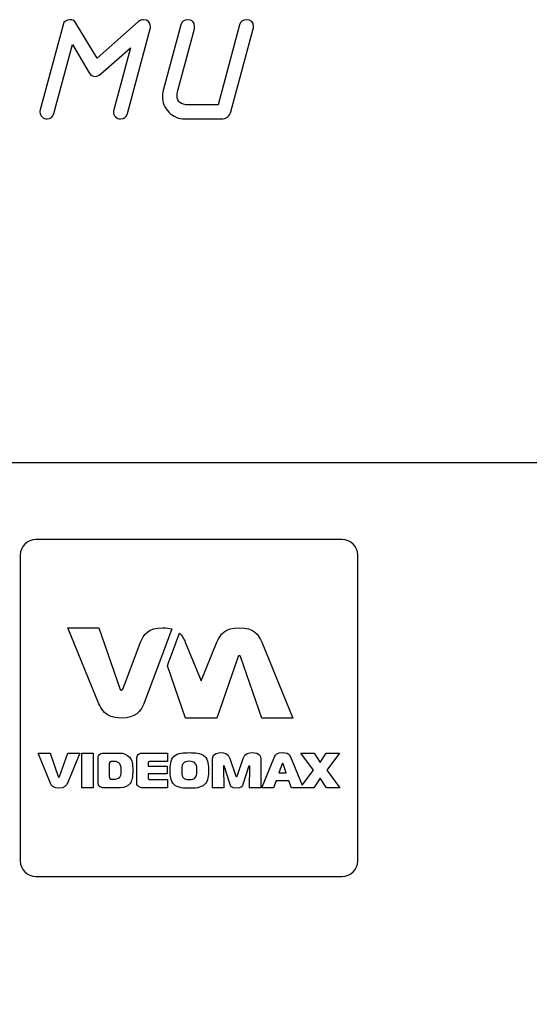
# Model space of a CAD drawing. Units: millimetres. Extents: x -18845 to 2619, y 4 to 11590.
# Drawn here: x 1685 to 1729, y 1223 to 1308 of the extents above; entities that cross this region are included whole.
import ezdxf

# ---------------------------------------------------------------- set-up
doc = ezdxf.new("R2010")
doc.units = ezdxf.units.MM
doc.header["$MEASUREMENT"] = 0
doc.layers.add('layer 1', color=7, linetype='Continuous')

msp = doc.modelspace()

# ---------------------------------------------------------------- linework, layer by layer
at = {"layer": 'layer 1', "color": 7}
for points, knots in [([(1694.1714, 1305.2477), (1694.1714, 1305.2477), (1691.5859, 1302.9605), (1691.5859, 1302.9605), (1691.44, 1302.8304), (1691.2877, 1302.7638), (1691.1323, 1302.7638), (1690.9102, 1302.7638), (1690.7389, 1302.8685), (1690.6215, 1303.0715), (1690.6215, 1303.0715), (1689.1717, 1305.5174), (1689.1717, 1305.5174), (1689.1717, 1305.5174), (1687.5633, 1299.5438), (1687.5633, 1299.5438), (1687.4777, 1299.2393), (1687.281, 1299.087), (1686.9765, 1299.087), (1686.8178, 1299.087), (1686.6719, 1299.1473), (1686.545, 1299.2678), (1686.4181, 1299.3884), (1686.3547, 1299.528), (1686.3547, 1299.6802), (1686.3547, 1299.7373), (1686.3642, 1299.8008), (1686.3832, 1299.8674), (1686.3832, 1299.8674), (1688.3533, 1307.2146), (1688.3533, 1307.2146), (1688.4326, 1307.5192), (1688.6293, 1307.6714), (1688.9402, 1307.6714), (1689.1749, 1307.6714), (1689.3494, 1307.5763), (1689.4699, 1307.3827), (1689.4699, 1307.3827), (1691.2909, 1304.3341), (1691.2909, 1304.3341), (1691.2909, 1304.3341), (1694.8788, 1307.5128), (1694.8788, 1307.5128), (1694.9962, 1307.6175), (1695.1326, 1307.6714), (1695.2849, 1307.6714), (1695.6941, 1307.6714), (1695.9003, 1307.4716), (1695.9003, 1307.0687), (1695.9003, 1306.9925), (1695.894, 1306.9354), (1695.8813, 1306.891), (1695.8813, 1306.891), (1693.9112, 1299.5438), (1693.9112, 1299.5438), (1693.8288, 1299.2393), (1693.6353, 1299.087), (1693.3244, 1299.087), (1693.1657, 1299.087), (1693.0198, 1299.1473), (1692.8929, 1299.2678), (1692.766, 1299.3884), (1692.7026, 1299.528), (1692.7026, 1299.6802), (1692.7026, 1299.7373), (1692.7121, 1299.8008), (1692.7311, 1299.8674), (1692.7311, 1299.8674), (1694.1714, 1305.2477), (1694.1714, 1305.2477)], [0, 0, 0, 0, 0.0434783, 0.0434783, 0.0434783, 0.0869565, 0.0869565, 0.0869565, 0.1304348, 0.1304348, 0.1304348, 0.173913, 0.173913, 0.173913, 0.2173913, 0.2173913, 0.2173913, 0.2608696, 0.2608696, 0.2608696, 0.3043478, 0.3043478, 0.3043478, 0.3478261, 0.3478261, 0.3478261, 0.3913043, 0.3913043, 0.3913043, 0.4347826, 0.4347826, 0.4347826, 0.4782609, 0.4782609, 0.4782609, 0.5217391, 0.5217391, 0.5217391, 0.5652174, 0.5652174, 0.5652174, 0.6086957, 0.6086957, 0.6086957, 0.6521739, 0.6521739, 0.6521739, 0.6956522, 0.6956522, 0.6956522, 0.7391304, 0.7391304, 0.7391304, 0.7826087, 0.7826087, 0.7826087, 0.826087, 0.826087, 0.826087, 0.8695652, 0.8695652, 0.8695652, 0.9130435, 0.9130435, 0.9130435, 0.9565217, 0.9565217, 0.9565217, 1, 1, 1, 1]), ([(1703.6028, 1307.2146), (1703.6853, 1307.5192), (1703.8788, 1307.6714), (1704.1897, 1307.6714), (1704.5989, 1307.6714), (1704.802, 1307.4716), (1704.802, 1307.0687), (1704.802, 1306.9925), (1704.7956, 1306.9354), (1704.7861, 1306.891), (1704.7861, 1306.891), (1702.8414, 1299.6993), (1702.8414, 1299.6993), (1702.7304, 1299.29), (1702.4639, 1299.087), (1702.042, 1299.087), (1702.042, 1299.087), (1698.8728, 1299.087), (1698.8728, 1299.087), (1698.3399, 1299.087), (1697.883, 1299.2805), (1697.5024, 1299.6644), (1697.1217, 1300.0482), (1696.9313, 1300.505), (1696.9313, 1301.038), (1696.9313, 1301.2125), (1696.9535, 1301.3774), (1696.9948, 1301.5392), (1696.9948, 1301.5392), (1698.5207, 1307.2146), (1698.5207, 1307.2146), (1698.6, 1307.5192), (1698.7967, 1307.6714), (1699.1044, 1307.6714), (1699.5136, 1307.6714), (1699.7198, 1307.4684), (1699.7198, 1307.0655), (1699.7198, 1306.9925), (1699.7135, 1306.9323), (1699.7008, 1306.891), (1699.7008, 1306.891), (1698.2701, 1301.5329), (1698.2701, 1301.5329), (1698.2256, 1301.3711), (1698.2034, 1301.222), (1698.2034, 1301.0856), (1698.2034, 1300.5653), (1698.5365, 1300.3052), (1699.1996, 1300.3052), (1699.1996, 1300.3052), (1701.7438, 1300.3052), (1701.7438, 1300.3052), (1701.7438, 1300.3052), (1703.6028, 1307.2146), (1703.6028, 1307.2146)], [0, 0, 0, 0, 0.0555556, 0.0555556, 0.0555556, 0.1111111, 0.1111111, 0.1111111, 0.1666667, 0.1666667, 0.1666667, 0.2222222, 0.2222222, 0.2222222, 0.2777778, 0.2777778, 0.2777778, 0.3333333, 0.3333333, 0.3333333, 0.3888889, 0.3888889, 0.3888889, 0.4444444, 0.4444444, 0.4444444, 0.5, 0.5, 0.5, 0.5555556, 0.5555556, 0.5555556, 0.6111111, 0.6111111, 0.6111111, 0.6666667, 0.6666667, 0.6666667, 0.7222222, 0.7222222, 0.7222222, 0.7777778, 0.7777778, 0.7777778, 0.8333333, 0.8333333, 0.8333333, 0.8888889, 0.8888889, 0.8888889, 0.9444444, 0.9444444, 0.9444444, 1, 1, 1, 1])]:
    msp.add_open_spline(points, degree=3, knots=knots, dxfattribs=at)
at = {"layer": 'layer 1', "color": 7, "lineweight": 25}
for points, knots in [([(1491.5535, 1269.3542), (1491.5535, 1269.3542), (1966.7117, 1269.3542), (1966.7117, 1269.3542), (1968.0433, 1269.3542), (1969.1326, 1268.2686), (1969.1326, 1266.9414), (1969.1326, 1266.9414), (1969.1326, 1139.767), (1969.1326, 1139.767), (1969.1326, 1138.4398), (1968.0433, 1137.3542), (1966.7117, 1137.3542), (1966.7117, 1137.3542), (1491.5535, 1137.3542), (1491.5535, 1137.3542), (1490.222, 1137.3542), (1489.1326, 1138.4398), (1489.1326, 1139.767), (1489.1326, 1139.767), (1489.1326, 1266.9414), (1489.1326, 1266.9414), (1489.1326, 1268.2686), (1490.222, 1269.3542), (1491.5535, 1269.3542)], [0, 0, 0, 0, 0.125, 0.125, 0.125, 0.25, 0.25, 0.25, 0.375, 0.375, 0.375, 0.5, 0.5, 0.5, 0.625, 0.625, 0.625, 0.75, 0.75, 0.75, 0.875, 0.875, 0.875, 1, 1, 1, 1]), ([(1514.7133, 1269.3542), (1514.7133, 1269.3542), (1943.7133, 1269.3542), (1943.7133, 1269.3542), (1943.7133, 1269.3542), (1943.7133, 1137.3542), (1943.7133, 1137.3542), (1943.7133, 1137.3542), (1514.7133, 1137.3542), (1514.7133, 1137.3542), (1514.7133, 1137.3542), (1514.7133, 1269.3542), (1514.7133, 1269.3542)], [0, 0, 0, 0, 0.25, 0.25, 0.25, 0.5, 0.5, 0.5, 0.75, 0.75, 0.75, 1, 1, 1, 1]), ([(1686.0101, 1262.7137), (1686.0101, 1262.7137), (1712.4599, 1262.7137), (1712.4599, 1262.7137), (1713.2025, 1262.7137), (1713.8096, 1262.1064), (1713.8096, 1261.3639), (1713.8096, 1261.3639), (1713.8096, 1234.914), (1713.8096, 1234.914), (1713.8096, 1234.1717), (1713.2025, 1233.5646), (1712.4599, 1233.5646), (1712.4599, 1233.5646), (1686.0101, 1233.5646), (1686.0101, 1233.5646), (1685.2677, 1233.5646), (1684.6606, 1234.1717), (1684.6606, 1234.914), (1684.6606, 1234.914), (1684.6606, 1261.3639), (1684.6606, 1261.3639), (1684.6606, 1262.1064), (1685.2677, 1262.7137), (1686.0101, 1262.7137)], [0, 0, 0, 0, 0.125, 0.125, 0.125, 0.25, 0.25, 0.25, 0.375, 0.375, 0.375, 0.5, 0.5, 0.5, 0.625, 0.625, 0.625, 0.75, 0.75, 0.75, 0.875, 0.875, 0.875, 1, 1, 1, 1]), ([(1696.9843, 1255.0771), (1696.9843, 1255.0771), (1696.9674, 1255.0771), (1696.9674, 1255.0771), (1695.7499, 1255.0745), (1695.31, 1254.5019), (1695.0349, 1253.8311), (1695.0349, 1253.8311), (1693.5421, 1249.8382), (1693.5421, 1249.8382), (1693.4979, 1249.706), (1693.4316, 1249.6729), (1693.3985, 1249.6729), (1693.3853, 1249.6729), (1693.3663, 1249.6805), (1693.3457, 1249.6956), (1693.3153, 1249.7183), (1693.2816, 1249.7591), (1693.2556, 1249.8382), (1693.2556, 1249.8382), (1691.4465, 1255.0771), (1691.4465, 1255.0771), (1691.4465, 1255.0771), (1688.7768, 1255.0771), (1688.7768, 1255.0771), (1688.7768, 1255.0771), (1691.4575, 1248.5143), (1691.4575, 1248.5143), (1691.6423, 1248.0635), (1691.9031, 1247.6573), (1692.4239, 1247.4384), (1692.6774, 1247.3322), (1692.9916, 1247.2694), (1693.3902, 1247.2687), (1693.3902, 1247.2687), (1693.407, 1247.2687), (1693.407, 1247.2687), (1694.6248, 1247.2715), (1695.0648, 1247.8437), (1695.34, 1248.5143), (1695.34, 1248.5143), (1696.8327, 1252.5074), (1696.8327, 1252.5074), (1696.8397, 1252.5295), (1696.8477, 1252.5474), (1696.8559, 1252.5642), (1696.8559, 1252.5642), (1697.7546, 1254.9771), (1697.7546, 1254.9771), (1697.5394, 1255.0407), (1697.2861, 1255.0765), (1696.9843, 1255.0771)], [0, 0, 0, 0, 0.0588235, 0.0588235, 0.0588235, 0.1176471, 0.1176471, 0.1176471, 0.1764706, 0.1764706, 0.1764706, 0.2352941, 0.2352941, 0.2352941, 0.2941176, 0.2941176, 0.2941176, 0.3529412, 0.3529412, 0.3529412, 0.4117647, 0.4117647, 0.4117647, 0.4705882, 0.4705882, 0.4705882, 0.5294118, 0.5294118, 0.5294118, 0.5882353, 0.5882353, 0.5882353, 0.6470588, 0.6470588, 0.6470588, 0.7058824, 0.7058824, 0.7058824, 0.7647059, 0.7647059, 0.7647059, 0.8235294, 0.8235294, 0.8235294, 0.8823529, 0.8823529, 0.8823529, 0.9411765, 0.9411765, 0.9411765, 1, 1, 1, 1]), ([(1705.5246, 1253.8311), (1705.2488, 1254.5036), (1704.8078, 1255.0776), (1703.5832, 1255.0776), (1702.3589, 1255.0776), (1701.9176, 1254.5036), (1701.6422, 1253.8311), (1701.6422, 1253.8311), (1700.2797, 1250.4953), (1700.2797, 1250.4953), (1700.2797, 1250.4953), (1698.9171, 1253.8311), (1698.9171, 1253.8311), (1698.7975, 1254.1227), (1698.6448, 1254.3945), (1698.4122, 1254.6097), (1698.4122, 1254.6097), (1697.5403, 1252.2695), (1697.5403, 1252.2695), (1697.5403, 1252.2695), (1697.5307, 1252.25), (1697.5307, 1252.25), (1697.5307, 1252.25), (1697.3631, 1251.8015), (1697.3631, 1251.8015), (1697.3631, 1251.8015), (1698.9279, 1247.2687), (1698.9279, 1247.2687), (1698.9279, 1247.2687), (1698.9618, 1247.2687), (1698.9618, 1247.2687), (1698.9618, 1247.2687), (1701.5976, 1247.2687), (1701.5976, 1247.2687), (1701.5976, 1247.2687), (1701.6311, 1247.2687), (1701.6311, 1247.2687), (1701.6311, 1247.2687), (1703.4399, 1252.5074), (1703.4399, 1252.5074), (1703.4837, 1252.6398), (1703.5504, 1252.673), (1703.5832, 1252.673), (1703.616, 1252.673), (1703.6828, 1252.6398), (1703.7267, 1252.5074), (1703.7267, 1252.5074), (1705.5355, 1247.2687), (1705.5355, 1247.2687), (1705.5355, 1247.2687), (1708.2048, 1247.2687), (1708.2048, 1247.2687), (1708.2048, 1247.2687), (1705.5246, 1253.8311), (1705.5246, 1253.8311)], [0, 0, 0, 0, 0.0555556, 0.0555556, 0.0555556, 0.1111111, 0.1111111, 0.1111111, 0.1666667, 0.1666667, 0.1666667, 0.2222222, 0.2222222, 0.2222222, 0.2777778, 0.2777778, 0.2777778, 0.3333333, 0.3333333, 0.3333333, 0.3888889, 0.3888889, 0.3888889, 0.4444444, 0.4444444, 0.4444444, 0.5, 0.5, 0.5, 0.5555556, 0.5555556, 0.5555556, 0.6111111, 0.6111111, 0.6111111, 0.6666667, 0.6666667, 0.6666667, 0.7222222, 0.7222222, 0.7222222, 0.7777778, 0.7777778, 0.7777778, 0.8333333, 0.8333333, 0.8333333, 0.8888889, 0.8888889, 0.8888889, 0.9444444, 0.9444444, 0.9444444, 1, 1, 1, 1]), ([(1688.055, 1242.2022), (1688.0377, 1242.1501), (1688.012, 1242.1376), (1687.9992, 1242.1376), (1687.986, 1242.1376), (1687.9605, 1242.1501), (1687.9433, 1242.2022), (1687.9433, 1242.2022), (1687.2386, 1244.243), (1687.2386, 1244.243), (1687.2386, 1244.243), (1686.1985, 1244.243), (1686.1985, 1244.243), (1686.1985, 1244.243), (1687.2428, 1241.6868), (1687.2428, 1241.6868), (1687.35, 1241.4242), (1687.522, 1241.2007), (1687.9992, 1241.2007), (1688.476, 1241.2007), (1688.6479, 1241.4242), (1688.7554, 1241.6868), (1688.7554, 1241.6868), (1689.7996, 1244.243), (1689.7996, 1244.243), (1689.7996, 1244.243), (1688.7598, 1244.243), (1688.7598, 1244.243), (1688.7598, 1244.243), (1688.055, 1242.2022), (1688.055, 1242.2022)], [0, 0, 0, 0, 0.1, 0.1, 0.1, 0.2, 0.2, 0.2, 0.3, 0.3, 0.3, 0.4, 0.4, 0.4, 0.5, 0.5, 0.5, 0.6, 0.6, 0.6, 0.7, 0.7, 0.7, 0.8, 0.8, 0.8, 0.9, 0.9, 0.9, 1, 1, 1, 1]), ([(1689.9786, 1241.2352), (1689.9786, 1241.2352), (1690.9499, 1241.2352), (1690.9499, 1241.2352), (1690.9499, 1241.2352), (1690.9499, 1244.243), (1690.9499, 1244.243), (1690.9499, 1244.243), (1689.9786, 1244.243), (1689.9786, 1244.243), (1689.9786, 1244.243), (1689.9786, 1241.2352), (1689.9786, 1241.2352)], [0, 0, 0, 0, 0.25, 0.25, 0.25, 0.5, 0.5, 0.5, 0.75, 0.75, 0.75, 1, 1, 1, 1]), ([(1693.21, 1244.243), (1693.21, 1244.243), (1691.8389, 1244.243), (1691.8389, 1244.243), (1691.689, 1244.243), (1691.5514, 1244.179), (1691.4781, 1244.0929), (1691.3838, 1243.9811), (1691.3795, 1243.8221), (1691.3795, 1243.7016), (1691.3795, 1243.7016), (1691.3795, 1241.6819), (1691.3795, 1241.6819), (1691.3795, 1241.5401), (1691.4353, 1241.4198), (1691.517, 1241.3466), (1691.6286, 1241.244), (1691.7832, 1241.2352), (1691.8736, 1241.2352), (1691.8736, 1241.2352), (1693.2832, 1241.2352), (1693.2832, 1241.2352), (1693.6998, 1241.2352), (1693.9963, 1241.4072), (1694.1469, 1241.6133), (1694.3015, 1241.8239), (1694.3788, 1242.1716), (1694.3788, 1242.7563), (1694.3788, 1243.2764), (1694.3187, 1243.633), (1694.108, 1243.8775), (1693.8974, 1244.1224), (1693.5453, 1244.243), (1693.21, 1244.243)], [0, 0, 0, 0, 0.0909091, 0.0909091, 0.0909091, 0.1818182, 0.1818182, 0.1818182, 0.2727273, 0.2727273, 0.2727273, 0.3636364, 0.3636364, 0.3636364, 0.4545455, 0.4545455, 0.4545455, 0.5454545, 0.5454545, 0.5454545, 0.6363636, 0.6363636, 0.6363636, 0.7272727, 0.7272727, 0.7272727, 0.8181818, 0.8181818, 0.8181818, 0.9090909, 0.9090909, 0.9090909, 1, 1, 1, 1]), ([(1695.7367, 1242.004), (1695.7153, 1242.0217), (1695.6936, 1242.0558), (1695.6936, 1242.1161), (1695.6936, 1242.1161), (1695.6936, 1242.4427), (1695.6936, 1242.4427), (1695.6936, 1242.4427), (1697.3352, 1242.4427), (1697.3352, 1242.4427), (1697.3352, 1242.4427), (1697.3352, 1243.0959), (1697.3352, 1243.0959), (1697.3352, 1243.0959), (1695.6936, 1243.0959), (1695.6936, 1243.0959), (1695.6936, 1243.0959), (1695.6936, 1243.3236), (1695.6936, 1243.3236), (1695.6936, 1243.3621), (1695.6936, 1243.4313), (1695.7412, 1243.4698), (1695.7756, 1243.5), (1695.8356, 1243.5125), (1695.8914, 1243.5125), (1695.8914, 1243.5125), (1697.3783, 1243.5125), (1697.3783, 1243.5125), (1697.3783, 1243.5125), (1697.3783, 1244.243), (1697.3783, 1244.243), (1697.3783, 1244.243), (1695.2164, 1244.243), (1695.2164, 1244.243), (1695.1093, 1244.243), (1694.9632, 1244.226), (1694.8515, 1244.1224), (1694.7399, 1244.02), (1694.7227, 1243.8949), (1694.7227, 1243.7793), (1694.7227, 1243.7793), (1694.7227, 1241.7162), (1694.7227, 1241.7162), (1694.7227, 1241.5748), (1694.7227, 1241.4543), (1694.8602, 1241.3383), (1694.9762, 1241.244), (1695.1007, 1241.2352), (1695.2253, 1241.2352), (1695.2253, 1241.2352), (1697.3911, 1241.2352), (1697.3911, 1241.2352), (1697.3911, 1241.2352), (1697.3911, 1241.9659), (1697.3911, 1241.9659), (1697.3911, 1241.9659), (1695.9215, 1241.9659), (1695.9215, 1241.9659), (1695.8614, 1241.9659), (1695.7841, 1241.9612), (1695.7367, 1242.004)], [0, 0, 0, 0, 0.05, 0.05, 0.05, 0.1, 0.1, 0.1, 0.15, 0.15, 0.15, 0.2, 0.2, 0.2, 0.25, 0.25, 0.25, 0.3, 0.3, 0.3, 0.35, 0.35, 0.35, 0.4, 0.4, 0.4, 0.45, 0.45, 0.45, 0.5, 0.5, 0.5, 0.55, 0.55, 0.55, 0.6, 0.6, 0.6, 0.65, 0.65, 0.65, 0.7, 0.7, 0.7, 0.75, 0.75, 0.75, 0.8, 0.8, 0.8, 0.85, 0.85, 0.85, 0.9, 0.9, 0.9, 0.95, 0.95, 0.95, 1, 1, 1, 1]), ([(1699.2602, 1244.2775), (1698.805, 1244.2775), (1698.2678, 1244.2641), (1697.9453, 1243.9676), (1697.6188, 1243.6673), (1697.6061, 1243.1431), (1697.6061, 1242.7392), (1697.6061, 1242.3438), (1697.6188, 1241.8154), (1697.9453, 1241.5099), (1698.2634, 1241.2136), (1698.8135, 1241.2007), (1699.2602, 1241.2007), (1699.7074, 1241.2007), (1700.2574, 1241.2136), (1700.5752, 1241.5099), (1700.9015, 1241.8154), (1700.9146, 1242.3438), (1700.9146, 1242.7392), (1700.9146, 1243.1431), (1700.9015, 1243.6673), (1700.5752, 1243.9676), (1700.2533, 1244.2641), (1699.716, 1244.2775), (1699.2602, 1244.2775)], [0, 0, 0, 0, 0.125, 0.125, 0.125, 0.25, 0.25, 0.25, 0.375, 0.375, 0.375, 0.5, 0.5, 0.5, 0.625, 0.625, 0.625, 0.75, 0.75, 0.75, 0.875, 0.875, 0.875, 1, 1, 1, 1]), ([(1704.6917, 1244.2775), (1704.434, 1244.2775), (1704.0731, 1244.2474), (1703.918, 1243.7793), (1703.918, 1243.7793), (1703.4333, 1242.3181), (1703.4333, 1242.3181), (1703.424, 1242.2879), (1703.3771, 1242.1805), (1703.3425, 1242.1805), (1703.3081, 1242.1805), (1703.261, 1242.2879), (1703.2523, 1242.3181), (1703.2523, 1242.3181), (1702.7665, 1243.7793), (1702.7665, 1243.7793), (1702.6121, 1244.2474), (1702.2511, 1244.2775), (1701.9973, 1244.2775), (1701.8429, 1244.2775), (1701.2589, 1244.2775), (1701.2589, 1243.7488), (1701.2589, 1243.7488), (1701.2589, 1241.2352), (1701.2589, 1241.2352), (1701.2589, 1241.2352), (1702.234, 1241.2352), (1702.234, 1241.2352), (1702.234, 1241.2352), (1702.2038, 1243.0656), (1702.2038, 1243.0656), (1702.2038, 1243.0959), (1702.1997, 1243.1647), (1702.2378, 1243.1647), (1702.2596, 1243.1647), (1702.2814, 1243.113), (1702.2983, 1243.0567), (1702.2983, 1243.0567), (1702.7625, 1241.6045), (1702.7625, 1241.6045), (1702.8313, 1241.3853), (1702.917, 1241.2007), (1703.3425, 1241.2007), (1703.7679, 1241.2007), (1703.8541, 1241.3853), (1703.9228, 1241.6045), (1703.9228, 1241.6045), (1704.3867, 1243.0567), (1704.3867, 1243.0567), (1704.4121, 1243.139), (1704.4298, 1243.1647), (1704.4472, 1243.1647), (1704.464, 1243.1647), (1704.4855, 1243.1473), (1704.4855, 1243.0656), (1704.4855, 1243.0656), (1704.4513, 1241.2352), (1704.4513, 1241.2352), (1704.4513, 1241.2352), (1705.431, 1241.2352), (1705.431, 1241.2352), (1705.431, 1241.2352), (1705.431, 1243.7488), (1705.431, 1243.7488), (1705.431, 1243.9339), (1705.3753, 1244.2775), (1704.6917, 1244.2775)], [0, 0, 0, 0, 0.0454545, 0.0454545, 0.0454545, 0.0909091, 0.0909091, 0.0909091, 0.1363636, 0.1363636, 0.1363636, 0.1818182, 0.1818182, 0.1818182, 0.2272727, 0.2272727, 0.2272727, 0.2727273, 0.2727273, 0.2727273, 0.3181818, 0.3181818, 0.3181818, 0.3636364, 0.3636364, 0.3636364, 0.4090909, 0.4090909, 0.4090909, 0.4545455, 0.4545455, 0.4545455, 0.5, 0.5, 0.5, 0.5454545, 0.5454545, 0.5454545, 0.5909091, 0.5909091, 0.5909091, 0.6363636, 0.6363636, 0.6363636, 0.6818182, 0.6818182, 0.6818182, 0.7272727, 0.7272727, 0.7272727, 0.7727273, 0.7727273, 0.7727273, 0.8181818, 0.8181818, 0.8181818, 0.8636364, 0.8636364, 0.8636364, 0.9090909, 0.9090909, 0.9090909, 0.9545455, 0.9545455, 0.9545455, 1, 1, 1, 1]), ([(1711.1334, 1242.7603), (1711.1334, 1242.7603), (1712.2378, 1244.243), (1712.2378, 1244.243), (1712.2378, 1244.243), (1711.0776, 1244.243), (1711.0776, 1244.243), (1711.0776, 1244.243), (1710.5659, 1243.4396), (1710.5659, 1243.4396), (1710.5659, 1243.4396), (1710.0547, 1244.243), (1710.0547, 1244.243), (1710.0547, 1244.243), (1708.8945, 1244.243), (1708.8945, 1244.243), (1708.8945, 1244.243), (1709.9989, 1242.7603), (1709.9989, 1242.7603), (1709.9989, 1242.7603), (1709.0257, 1241.457), (1709.0257, 1241.457), (1709.0257, 1241.457), (1708.0051, 1243.9122), (1708.0051, 1243.9122), (1707.8633, 1244.2474), (1707.6054, 1244.2775), (1707.3173, 1244.2775), (1706.8528, 1244.2775), (1706.7244, 1244.1355), (1706.6297, 1243.9122), (1706.6297, 1243.9122), (1705.5165, 1241.2352), (1705.5165, 1241.2352), (1705.5165, 1241.2352), (1706.5395, 1241.2352), (1706.5395, 1241.2352), (1706.5395, 1241.2352), (1706.776, 1241.854), (1706.776, 1241.854), (1706.776, 1241.854), (1707.8585, 1241.854), (1707.8585, 1241.854), (1707.8585, 1241.854), (1708.0953, 1241.2352), (1708.0953, 1241.2352), (1708.0953, 1241.2352), (1708.8601, 1241.2352), (1708.8601, 1241.2352), (1708.8601, 1241.2352), (1709.1183, 1241.2352), (1709.1183, 1241.2352), (1709.1183, 1241.2352), (1710.0202, 1241.2352), (1710.0202, 1241.2352), (1710.0202, 1241.2352), (1710.5659, 1242.0818), (1710.5659, 1242.0818), (1710.5659, 1242.0818), (1711.1116, 1241.2352), (1711.1116, 1241.2352), (1711.1116, 1241.2352), (1712.2717, 1241.2352), (1712.2717, 1241.2352), (1712.2717, 1241.2352), (1711.1334, 1242.7603), (1711.1334, 1242.7603)], [0, 0, 0, 0, 0.0454545, 0.0454545, 0.0454545, 0.0909091, 0.0909091, 0.0909091, 0.1363636, 0.1363636, 0.1363636, 0.1818182, 0.1818182, 0.1818182, 0.2272727, 0.2272727, 0.2272727, 0.2727273, 0.2727273, 0.2727273, 0.3181818, 0.3181818, 0.3181818, 0.3636364, 0.3636364, 0.3636364, 0.4090909, 0.4090909, 0.4090909, 0.4545455, 0.4545455, 0.4545455, 0.5, 0.5, 0.5, 0.5454545, 0.5454545, 0.5454545, 0.5909091, 0.5909091, 0.5909091, 0.6363636, 0.6363636, 0.6363636, 0.6818182, 0.6818182, 0.6818182, 0.7272727, 0.7272727, 0.7272727, 0.7727273, 0.7727273, 0.7727273, 0.8181818, 0.8181818, 0.8181818, 0.8636364, 0.8636364, 0.8636364, 0.9090909, 0.9090909, 0.9090909, 0.9545455, 0.9545455, 0.9545455, 1, 1, 1, 1]), ([(1693.2486, 1242.1544), (1693.1285, 1242.0089), (1692.905, 1241.9825), (1692.6859, 1241.9825), (1692.6859, 1241.9825), (1692.5526, 1241.9825), (1692.5526, 1241.9825), (1692.5397, 1241.9825), (1692.4453, 1241.9825), (1692.3935, 1242.0342), (1692.346, 1242.0818), (1692.3509, 1242.1501), (1692.3509, 1242.2104), (1692.3509, 1242.2104), (1692.3509, 1243.3192), (1692.3509, 1243.3192), (1692.3509, 1243.3621), (1692.3549, 1243.4438), (1692.4106, 1243.4869), (1692.4537, 1243.517), (1692.5095, 1243.5211), (1692.561, 1243.5211), (1692.561, 1243.5211), (1692.6342, 1243.5211), (1692.6342, 1243.5211), (1692.8661, 1243.5211), (1693.0466, 1243.5082), (1693.18, 1243.3923), (1693.2958, 1243.2894), (1693.382, 1243.0959), (1693.382, 1242.7651), (1693.382, 1242.3397), (1693.2916, 1242.2022), (1693.2486, 1242.1544)], [0, 0, 0, 0, 0.0909091, 0.0909091, 0.0909091, 0.1818182, 0.1818182, 0.1818182, 0.2727273, 0.2727273, 0.2727273, 0.3636364, 0.3636364, 0.3636364, 0.4545455, 0.4545455, 0.4545455, 0.5454545, 0.5454545, 0.5454545, 0.6363636, 0.6363636, 0.6363636, 0.7272727, 0.7272727, 0.7272727, 0.8181818, 0.8181818, 0.8181818, 0.9090909, 0.9090909, 0.9090909, 1, 1, 1, 1]), ([(1699.8061, 1242.1675), (1699.6726, 1241.9697), (1699.514, 1241.9486), (1699.2602, 1241.9486), (1699.0158, 1241.9486), (1698.8433, 1241.9697), (1698.7143, 1242.1675), (1698.6157, 1242.3181), (1698.6026, 1242.5029), (1698.6026, 1242.7392), (1698.6026, 1242.9882), (1698.6071, 1243.1516), (1698.7143, 1243.3109), (1698.8433, 1243.5082), (1699.0111, 1243.5299), (1699.2602, 1243.5299), (1699.514, 1243.5299), (1699.6726, 1243.5082), (1699.8061, 1243.3109), (1699.9221, 1243.1431), (1699.9178, 1243.001), (1699.9178, 1242.7392), (1699.9178, 1242.4982), (1699.9178, 1242.3311), (1699.8061, 1242.1675)], [0, 0, 0, 0, 0.125, 0.125, 0.125, 0.25, 0.25, 0.25, 0.375, 0.375, 0.375, 0.5, 0.5, 0.5, 0.625, 0.625, 0.625, 0.75, 0.75, 0.75, 0.875, 0.875, 0.875, 1, 1, 1, 1]), ([(1707.0083, 1242.5414), (1707.0083, 1242.5414), (1707.2786, 1243.3021), (1707.2786, 1243.3021), (1707.2875, 1243.3236), (1707.3046, 1243.3666), (1707.3173, 1243.3666), (1707.3302, 1243.3666), (1707.3476, 1243.3236), (1707.3558, 1243.3021), (1707.3558, 1243.3021), (1707.6267, 1242.5414), (1707.6267, 1242.5414), (1707.6267, 1242.5414), (1707.0083, 1242.5414), (1707.0083, 1242.5414)], [0, 0, 0, 0, 0.2, 0.2, 0.2, 0.4, 0.4, 0.4, 0.6, 0.6, 0.6, 0.8, 0.8, 0.8, 1, 1, 1, 1])]:
    msp.add_open_spline(points, degree=3, knots=knots, dxfattribs=at)

doc.saveas('drawing.dxf')
